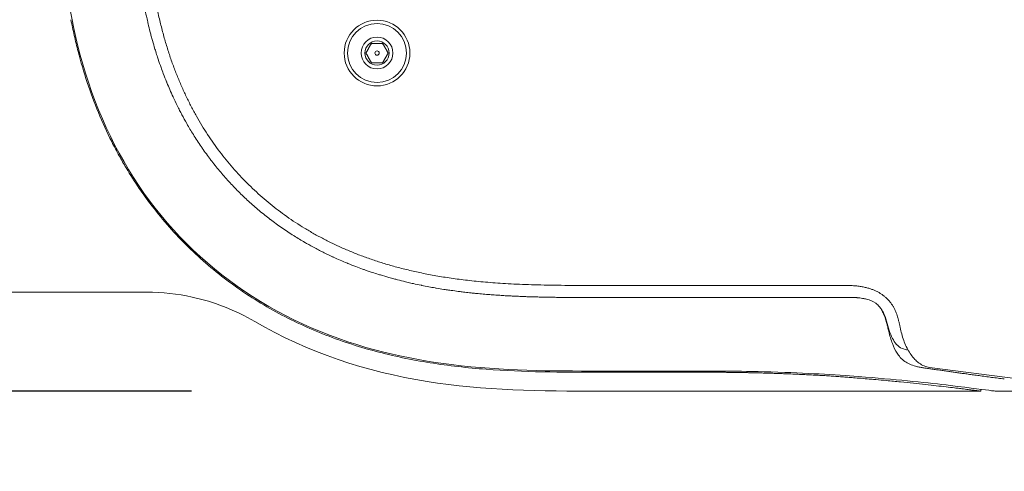
# Model space of a CAD drawing. Units: millimetres. Extents: x 0.4 to 4.22, y 0.27 to 5.63.
# Drawn here: x 1.28 to 1.49, y 1.83 to 1.92 of the extents above; entities that cross this region are included whole.
import ezdxf

# ---------------------------------------------------------------- set-up
doc = ezdxf.new("R2010")
doc.units = ezdxf.units.MM
doc.layers.add('SIBER-COTA', color=7, linetype='Continuous', lineweight=9, true_color=0x668f00)
doc.styles.get("Standard").update_dxf_attribs({"font": 'arial.ttf'})
doc.dimstyles.new('SIBER', dxfattribs={"dimtxt": 0.04, "dimasz": 0.03, "dimexe": 0.04, "dimexo": 0.04, "dimgap": 0.04, "dimtad": 0, "dimtih": 1, "dimtoh": 1, "dimdec": 0, "dimlfac": 1000, "dimrnd": 0.05, "dimzin": 0, "dimdsep": 46, "dimtxsty": 'Standard', "dimblk": 'ARCHTICK', "dimcen": 0.04, "dimadec": 0, "dimazin": 0, "dimtfac": 1, "dimtdec": 0, "dimtofl": 0, "dimtmove": 0, "dimatfit": 3, "dimldrblk": 'ARCHTICK', "dimfxl": 1, "dimtolj": 1, "dimtzin": 0, "dimarcsym": 0})

# ---------------------------------------------------------------- blocks, each defined once
blk = doc.blocks.new('_ArchTick')
at = {"color": 0, "linetype": 'ByBlock', "const_width": 0.15}
blk.add_lwpolyline([(-0.5, -0.5), (0.5, 0.5)], dxfattribs=at)
blk = doc.blocks.new('*D52')
at = {"layer": 'Defpoints', "color": 0, "transparency": 16777216}
for p in [(1.35732, 2.44278), (1.0138, 1.84283), (1.35732, 1.84283)]:
    blk.add_point(p, dxfattribs=at)
at = {"layer": 'SIBER-COTA', "color": 0, "lineweight": -2, "transparency": 16777216}
for p, q in [((1.31732, 2.44278), (0.9738, 2.44278)), ((1.0138, 2.44278), (1.0138, 2.20323)), ((1.0138, 1.84283), (1.0138, 2.08239)), ((1.31732, 1.84283), (0.9738, 1.84283))]:
    blk.add_line(p, q, dxfattribs=at)
at = {"layer": 'SIBER-COTA', "color": 0, "lineweight": -2, "transparency": 16777216, "xscale": 0.03, "yscale": 0.03, "zscale": 0.03}
for p, rotation in [((1.0138, 2.44278), 90), ((1.0138, 1.84283), 270)]:
    blk.add_blockref('_ArchTick', p, dxfattribs=dict(at, rotation=rotation))
at = {"layer": 'SIBER-COTA', "color": 0, "transparency": 16777216, "insert": (1.0138, 2.14281), "char_height": 0.04, "attachment_point": 5}
blk.add_mtext('\\A1;600', dxfattribs=at)

msp = doc.modelspace()

# ---------------------------------------------------------------- linework, layer by layer
at = {"color": 0, "linetype": 'Continuous', "lineweight": 0, "extrusion": (-2.44929e-16, -1, -2.22045e-16)}
for p, q in [((1.45198, 1.86472), (1.40177, 1.86472)), ((1.30812, 1.86333), (1.26377, 1.86333)), ((1.40177, 1.86222), (1.40114, 1.86222)), ((1.4673, 1.84926), (1.4673, 1.84925)), ((1.47018, 1.84775), (1.48845, 1.8454)), ((1.48077, 1.84323), (1.48077, 1.84283)), ((1.48077, 1.84283), (1.40177, 1.84283)), ((1.48451, 1.84283), (2.24703, 1.84283))]:
    msp.add_line(p, q, dxfattribs=at)
at = {"color": 0, "linetype": 'Continuous', "lineweight": 0}
for radius, start, end in [(0.0068, 0, 180), (0.00609, 0, 180), (0.0033, 0, 180), (0.0068, 180, 0), (0.00045, 0, 180), (0.00045, 180, 0)]:
    msp.add_arc((1.35577, 1.91283), radius, start, end, dxfattribs=at)
at = {"color": 0, "linetype": 'Continuous', "lineweight": 0, "extrusion": (5.43852e-32, 2.22045e-16, -1)}
for radius, start, end in [(0.0025, 0, 180), (0.00609, 180, 0), (0.0033, 180, 0), (0.0025, 180, 0)]:
    msp.add_arc((-1.35577, 1.91283), radius, start, end, dxfattribs=at)
at = {"color": 0, "linetype": 'Continuous', "lineweight": 0}
for points, knots in [([(1.40177, 1.847), (1.39198, 1.847), (1.38181, 1.84701), (1.36238, 1.84943), (1.35231, 1.85155), (1.33245, 1.86016), (1.32375, 1.86596), (1.3089, 1.88081), (1.3031, 1.88951), (1.2945, 1.90936), (1.29237, 1.91944), (1.28995, 1.93887), (1.28994, 1.94903), (1.28994, 1.95883)], [0, 0, 0, 0, 2.937964, 2.937964, 5.391247, 5.391247, 7.724926, 7.724926, 10.058605, 10.058605, 12.511889, 12.511889, 15.449852, 15.449852, 15.449852, 15.449852]), ([(1.32709, 1.88414), (1.32641, 1.88483), (1.32574, 1.88553), (1.32508, 1.88624), (1.32443, 1.88696), (1.32378, 1.88769), (1.32316, 1.88844), (1.32253, 1.88919), (1.32192, 1.88996), (1.32132, 1.89074), (1.32132, 1.89075), (1.32132, 1.89075), (1.32131, 1.89076), (1.32072, 1.89153), (1.32014, 1.89233), (1.31958, 1.89314), (1.31957, 1.89315), (1.31957, 1.89316), (1.31956, 1.89317), (1.31899, 1.89399), (1.31844, 1.89482), (1.31794, 1.89562), (1.31793, 1.89563), (1.31793, 1.89563), (1.31792, 1.89564), (1.31742, 1.89643), (1.31697, 1.89719), (1.31655, 1.89792), (1.31649, 1.89803), (1.31642, 1.89813), (1.31636, 1.89824), (1.31601, 1.89886), (1.31568, 1.89946), (1.31538, 1.90003), (1.31521, 1.90034), (1.31506, 1.90064), (1.3149, 1.90094), (1.31473, 1.90128), (1.31456, 1.90161), (1.3144, 1.90194), (1.3141, 1.90255), (1.31382, 1.90313), (1.31357, 1.90368), (1.31356, 1.9037), (1.31355, 1.90373), (1.31353, 1.90375), (1.3133, 1.90427), (1.31308, 1.90477), (1.31286, 1.90526), (1.31266, 1.90573), (1.31246, 1.90621), (1.31225, 1.90671), (1.31223, 1.90675), (1.31221, 1.9068), (1.31219, 1.90685), (1.31197, 1.9074), (1.31174, 1.90799), (1.31152, 1.90856), (1.31136, 1.909), (1.3112, 1.90942), (1.31105, 1.90985), (1.311, 1.90998), (1.31095, 1.91012), (1.3109, 1.91026), (1.3107, 1.91082), (1.31051, 1.91138), (1.31033, 1.91195), (1.3102, 1.91234), (1.31007, 1.91273), (1.30995, 1.91312), (1.3099, 1.9133), (1.30984, 1.91348), (1.30979, 1.91366), (1.30961, 1.91424), (1.30944, 1.91482), (1.30927, 1.91541), (1.30919, 1.91572), (1.30911, 1.91602), (1.30902, 1.91632), (1.30895, 1.91661), (1.30887, 1.91689), (1.3088, 1.91717), (1.30865, 1.91775), (1.30851, 1.9183), (1.30838, 1.91885), (1.30835, 1.919), (1.30831, 1.91914), (1.30828, 1.91929), (1.30819, 1.91968), (1.3081, 1.92007), (1.30801, 1.92046), (1.3079, 1.921), (1.30779, 1.92153), (1.30768, 1.92206), (1.30768, 1.92207), (1.30767, 1.92208), (1.30767, 1.9221), (1.30757, 1.92261), (1.30747, 1.92313), (1.30737, 1.92364), (1.3073, 1.92405), (1.30722, 1.92445), (1.30715, 1.92486), (1.30713, 1.92498), (1.30711, 1.92511), (1.30709, 1.92523), (1.307, 1.92576), (1.30691, 1.92629), (1.30683, 1.92682), (1.30679, 1.9271), (1.30675, 1.92737), (1.30671, 1.92764), (1.30667, 1.92789), (1.30664, 1.92815), (1.3066, 1.9284), (1.30653, 1.92892), (1.30646, 1.92944), (1.3064, 1.92991), (1.30638, 1.93009), (1.30635, 1.93028), (1.30633, 1.93045), (1.3063, 1.93072), (1.30627, 1.93099), (1.30624, 1.93125), (1.30619, 1.9317), (1.30614, 1.93215), (1.30609, 1.93262), (1.30607, 1.93282), (1.30605, 1.93302), (1.30603, 1.93322), (1.306, 1.93349), (1.30597, 1.93377), (1.30595, 1.93405), (1.3059, 1.93452), (1.30586, 1.93499), (1.30582, 1.93545), (1.30581, 1.93558), (1.3058, 1.9357), (1.30579, 1.93583), (1.30576, 1.93615), (1.30574, 1.93647), (1.30572, 1.93678), (1.30568, 1.9372), (1.30566, 1.93761), (1.30563, 1.93801), (1.30562, 1.93808), (1.30562, 1.93816), (1.30561, 1.93823), (1.30559, 1.93854), (1.30558, 1.93884), (1.30556, 1.93913), (1.30554, 1.93948), (1.30552, 1.93982), (1.3055, 1.94015), (1.3055, 1.94023), (1.30549, 1.94032), (1.30549, 1.9404), (1.30547, 1.94064), (1.30546, 1.94088), (1.30545, 1.94111), (1.30544, 1.94142), (1.30542, 1.94174), (1.30541, 1.94205), (1.3054, 1.94218), (1.3054, 1.9423), (1.30539, 1.94242), (1.30538, 1.94261), (1.30538, 1.9428), (1.30537, 1.94299), (1.30536, 1.94331), (1.30534, 1.94362), (1.30533, 1.94394), (1.30533, 1.94409), (1.30532, 1.94424), (1.30532, 1.94439), (1.30531, 1.94455), (1.30531, 1.94472), (1.3053, 1.94488), (1.30529, 1.94519), (1.30528, 1.9455), (1.30528, 1.94581), (1.30527, 1.94599), (1.30527, 1.94618), (1.30526, 1.94637), (1.30526, 1.9465), (1.30526, 1.94664), (1.30525, 1.94678), (1.30524, 1.94711), (1.30524, 1.94746), (1.30523, 1.94783), (1.30523, 1.948), (1.30522, 1.94817), (1.30522, 1.94834), (1.30522, 1.94855), (1.30521, 1.94876), (1.30521, 1.94898), (1.3052, 1.94937), (1.3052, 1.94978), (1.30519, 1.95021), (1.30519, 1.95024), (1.30519, 1.95028), (1.30519, 1.95032), (1.30519, 1.95071), (1.30518, 1.9511), (1.30518, 1.95152), (1.30518, 1.95177), (1.30518, 1.95203), (1.30518, 1.95229), (1.30517, 1.9525), (1.30517, 1.95272), (1.30517, 1.95294), (1.30517, 1.95336), (1.30517, 1.9538), (1.30517, 1.95426), (1.30517, 1.95434), (1.30516, 1.95442), (1.30516, 1.95451), (1.30516, 1.95505), (1.30516, 1.95562), (1.30516, 1.95622), (1.30516, 1.95623), (1.30516, 1.95624), (1.30516, 1.95625), (1.30516, 1.95686), (1.30516, 1.95751), (1.30516, 1.95819)], [0, 0, 0, 0, 0.0208286, 0.0208286, 0.0208286, 0.0416191, 0.0416191, 0.0416191, 0.0623831, 0.0623831, 0.0623831, 0.0625, 0.0625, 0.0625, 0.0831118, 0.0831118, 0.0831118, 0.0833333, 0.0833333, 0.0833333, 0.1041667, 0.1041667, 0.1041667, 0.1043261, 0.1043261, 0.1043261, 0.125, 0.125, 0.125, 0.1280346, 0.1280346, 0.1280346, 0.1458333, 0.1458333, 0.1458333, 0.1554878, 0.1554878, 0.1554878, 0.1666667, 0.1666667, 0.1666667, 0.1875, 0.1875, 0.1875, 0.188455, 0.188455, 0.188455, 0.2083333, 0.2083333, 0.2083333, 0.227401, 0.227401, 0.227401, 0.2291667, 0.2291667, 0.2291667, 0.25, 0.25, 0.25, 0.265697, 0.265697, 0.265697, 0.2708333, 0.2708333, 0.2708333, 0.2916667, 0.2916667, 0.2916667, 0.3060087, 0.3060087, 0.3060087, 0.3125, 0.3125, 0.3125, 0.3333333, 0.3333333, 0.3333333, 0.3440312, 0.3440312, 0.3440312, 0.3541667, 0.3541667, 0.3541667, 0.375, 0.375, 0.375, 0.3806397, 0.3806397, 0.3806397, 0.3958333, 0.3958333, 0.3958333, 0.4166667, 0.4166667, 0.4166667, 0.4172212, 0.4172212, 0.4172212, 0.4375, 0.4375, 0.4375, 0.4534827, 0.4534827, 0.4534827, 0.4583333, 0.4583333, 0.4583333, 0.4791667, 0.4791667, 0.4791667, 0.4898856, 0.4898856, 0.4898856, 0.5, 0.5, 0.5, 0.5208333, 0.5208333, 0.5208333, 0.5291006, 0.5291006, 0.5291006, 0.5416667, 0.5416667, 0.5416667, 0.5625, 0.5625, 0.5625, 0.5712721, 0.5712721, 0.5712721, 0.5833333, 0.5833333, 0.5833333, 0.6041667, 0.6041667, 0.6041667, 0.609966, 0.609966, 0.609966, 0.625, 0.625, 0.625, 0.6458333, 0.6458333, 0.6458333, 0.6498592, 0.6498592, 0.6498592, 0.6666667, 0.6666667, 0.6666667, 0.6875, 0.6875, 0.6875, 0.6929814, 0.6929814, 0.6929814, 0.7083333, 0.7083333, 0.7083333, 0.7291667, 0.7291667, 0.7291667, 0.7373603, 0.7373603, 0.7373603, 0.75, 0.75, 0.75, 0.7708333, 0.7708333, 0.7708333, 0.7808036, 0.7808036, 0.7808036, 0.7916667, 0.7916667, 0.7916667, 0.8125, 0.8125, 0.8125, 0.8245762, 0.8245762, 0.8245762, 0.8333333, 0.8333333, 0.8333333, 0.8541667, 0.8541667, 0.8541667, 0.863711, 0.863711, 0.863711, 0.875, 0.875, 0.875, 0.8958333, 0.8958333, 0.8958333, 0.8976559, 0.8976559, 0.8976559, 0.9166667, 0.9166667, 0.9166667, 0.9281483, 0.9281483, 0.9281483, 0.9375, 0.9375, 0.9375, 0.9551027, 0.9551027, 0.9551027, 0.9583333, 0.9583333, 0.9583333, 0.9788808, 0.9788808, 0.9788808, 0.9791667, 0.9791667, 0.9791667, 1, 1, 1, 1]), ([(1.31615, 1.87321), (1.31482, 1.87454), (1.31354, 1.87592), (1.31106, 1.87877), (1.30988, 1.88023), (1.30798, 1.88275), (1.30725, 1.88377), (1.30559, 1.8862), (1.30469, 1.88761), (1.30333, 1.88988), (1.30285, 1.89072), (1.30185, 1.89252), (1.30133, 1.8935), (1.29884, 1.89844), (1.29716, 1.90253), (1.29506, 1.90887), (1.29443, 1.91101), (1.29358, 1.91425), (1.29332, 1.91534), (1.29282, 1.91753), (1.29259, 1.91863), (1.29238, 1.91973)], [0, 0, 0, 0, 0.5653, 0.5653, 1.131057, 1.131057, 1.508689, 1.508689, 2.013055, 2.013055, 2.301766, 2.301766, 2.63209, 2.63209, 3.961772, 3.961772, 4.629068, 4.629068, 4.963379, 4.963379, 5.298496, 5.298496, 5.298496, 5.298496]), ([(1.40114, 1.86222), (1.40044, 1.86222), (1.39979, 1.86222), (1.39917, 1.86222), (1.39915, 1.86222), (1.39913, 1.86222), (1.39912, 1.86222), (1.39848, 1.86222), (1.39789, 1.86222), (1.39733, 1.86222), (1.39729, 1.86222), (1.39724, 1.86222), (1.3972, 1.86222), (1.39669, 1.86222), (1.3962, 1.86223), (1.39574, 1.86223), (1.39557, 1.86223), (1.3954, 1.86223), (1.39523, 1.86223), (1.39491, 1.86223), (1.3946, 1.86224), (1.39429, 1.86224), (1.39394, 1.86224), (1.3936, 1.86225), (1.39326, 1.86225), (1.39316, 1.86225), (1.39306, 1.86225), (1.39295, 1.86225), (1.39252, 1.86226), (1.3921, 1.86226), (1.39169, 1.86227), (1.39156, 1.86227), (1.39142, 1.86227), (1.39129, 1.86228), (1.39102, 1.86228), (1.39077, 1.86229), (1.39052, 1.86229), (1.39014, 1.8623), (1.38979, 1.86231), (1.38945, 1.86231), (1.3894, 1.86232), (1.38936, 1.86232), (1.38931, 1.86232), (1.38902, 1.86233), (1.38874, 1.86233), (1.38847, 1.86234), (1.38815, 1.86235), (1.38783, 1.86236), (1.38752, 1.86237), (1.38746, 1.86237), (1.3874, 1.86237), (1.38733, 1.86237), (1.38708, 1.86238), (1.38683, 1.86239), (1.38658, 1.8624), (1.38627, 1.86241), (1.38596, 1.86242), (1.38565, 1.86244), (1.38555, 1.86244), (1.38546, 1.86244), (1.38537, 1.86245), (1.38515, 1.86246), (1.38493, 1.86247), (1.38471, 1.86248), (1.3844, 1.86249), (1.38409, 1.86251), (1.38378, 1.86252), (1.38363, 1.86253), (1.38349, 1.86254), (1.38335, 1.86254), (1.38317, 1.86255), (1.383, 1.86256), (1.38282, 1.86257), (1.38249, 1.86259), (1.38215, 1.86261), (1.38179, 1.86263), (1.38159, 1.86264), (1.38139, 1.86266), (1.38117, 1.86267), (1.38101, 1.86268), (1.38084, 1.86269), (1.38066, 1.86271), (1.38027, 1.86273), (1.37986, 1.86276), (1.37943, 1.86279), (1.37921, 1.86281), (1.37899, 1.86283), (1.37877, 1.86285), (1.37855, 1.86286), (1.37832, 1.86288), (1.37809, 1.8629), (1.37763, 1.86294), (1.37716, 1.86299), (1.37669, 1.86303), (1.37651, 1.86305), (1.37634, 1.86306), (1.37616, 1.86308), (1.37586, 1.86311), (1.37556, 1.86314), (1.37527, 1.86317), (1.37481, 1.86322), (1.37438, 1.86327), (1.37394, 1.86332), (1.37376, 1.86335), (1.37358, 1.86337), (1.3734, 1.86339), (1.37313, 1.86342), (1.37286, 1.86345), (1.37259, 1.86349), (1.37212, 1.86355), (1.37162, 1.86362), (1.37112, 1.86369), (1.37094, 1.86371), (1.37076, 1.86374), (1.37058, 1.86377), (1.37026, 1.86381), (1.36993, 1.86386), (1.3696, 1.86391), (1.36908, 1.86399), (1.36857, 1.86408), (1.36805, 1.86417), (1.36797, 1.86418), (1.36789, 1.86419), (1.3678, 1.86421), (1.36737, 1.86428), (1.36693, 1.86436), (1.36648, 1.86445), (1.36601, 1.86454), (1.36552, 1.86463), (1.36504, 1.86473), (1.36499, 1.86474), (1.36495, 1.86475), (1.3649, 1.86476), (1.36437, 1.86486), (1.36383, 1.86498), (1.3633, 1.86509), (1.36294, 1.86517), (1.36259, 1.86525), (1.36223, 1.86534), (1.36205, 1.86538), (1.36186, 1.86542), (1.36168, 1.86547), (1.36113, 1.8656), (1.36057, 1.86574), (1.36, 1.86589), (1.35976, 1.86595), (1.35951, 1.86601), (1.35927, 1.86608), (1.35892, 1.86617), (1.35858, 1.86627), (1.35824, 1.86636), (1.35765, 1.86653), (1.35707, 1.8667), (1.35649, 1.86688), (1.35635, 1.86692), (1.35621, 1.86696), (1.35607, 1.86701), (1.35564, 1.86714), (1.35521, 1.86728), (1.35479, 1.86742), (1.35422, 1.8676), (1.35366, 1.86779), (1.3531, 1.86799), (1.353, 1.86803), (1.35289, 1.86807), (1.35279, 1.8681), (1.35233, 1.86827), (1.35188, 1.86844), (1.35141, 1.86861), (1.35084, 1.86883), (1.35025, 1.86906), (1.34971, 1.86929), (1.34969, 1.86929), (1.34967, 1.8693), (1.34965, 1.86931), (1.34912, 1.86952), (1.34863, 1.86973), (1.34813, 1.86995), (1.34766, 1.87015), (1.34719, 1.87036), (1.34669, 1.87059), (1.34665, 1.87061), (1.3466, 1.87064), (1.34655, 1.87066), (1.346, 1.87091), (1.34542, 1.87119), (1.34482, 1.87149), (1.34451, 1.87164), (1.3442, 1.8718), (1.34388, 1.87196), (1.34356, 1.87212), (1.34324, 1.87229), (1.34291, 1.87247), (1.34235, 1.87276), (1.34178, 1.87308), (1.34118, 1.87342), (1.34106, 1.87349), (1.34093, 1.87356), (1.3408, 1.87364), (1.34009, 1.87405), (1.33935, 1.87449), (1.33858, 1.87498), (1.33856, 1.875), (1.33854, 1.87501), (1.33851, 1.87503), (1.33772, 1.87553), (1.33689, 1.87607), (1.33608, 1.87663), (1.33608, 1.87664), (1.33607, 1.87664), (1.33607, 1.87665), (1.33526, 1.87721), (1.33446, 1.87779), (1.33369, 1.87838), (1.33368, 1.87838), (1.33367, 1.87839), (1.33367, 1.87839), (1.33289, 1.87898), (1.33213, 1.87959), (1.33139, 1.88021), (1.33138, 1.88022), (1.33138, 1.88022), (1.33137, 1.88023), (1.33063, 1.88085), (1.3299, 1.88149), (1.32919, 1.88214), (1.32918, 1.88214), (1.32918, 1.88214), (1.32918, 1.88214), (1.32846, 1.8828), (1.32777, 1.88347), (1.32709, 1.88414)], [0, 0, 0, 0, 0.020301, 0.020301, 0.020301, 0.020833, 0.020833, 0.020833, 0.041667, 0.041667, 0.041667, 0.043315, 0.043315, 0.043315, 0.0625, 0.0625, 0.0625, 0.069556, 0.069556, 0.069556, 0.083333, 0.083333, 0.083333, 0.099263, 0.099263, 0.099263, 0.104167, 0.104167, 0.104167, 0.125, 0.125, 0.125, 0.132029, 0.132029, 0.132029, 0.145833, 0.145833, 0.145833, 0.166667, 0.166667, 0.166667, 0.169581, 0.169581, 0.169581, 0.1875, 0.1875, 0.1875, 0.208333, 0.208333, 0.208333, 0.212516, 0.212516, 0.212516, 0.229167, 0.229167, 0.229167, 0.25, 0.25, 0.25, 0.256309, 0.256309, 0.256309, 0.270833, 0.270833, 0.270833, 0.291667, 0.291667, 0.291667, 0.301062, 0.301062, 0.301062, 0.3125, 0.3125, 0.3125, 0.333333, 0.333333, 0.333333, 0.344972, 0.344972, 0.344972, 0.354167, 0.354167, 0.354167, 0.375, 0.375, 0.375, 0.385435, 0.385435, 0.385435, 0.395833, 0.395833, 0.395833, 0.416667, 0.416667, 0.416667, 0.424344, 0.424344, 0.424344, 0.4375, 0.4375, 0.4375, 0.458333, 0.458333, 0.458333, 0.466834, 0.466834, 0.466834, 0.479167, 0.479167, 0.479167, 0.5, 0.5, 0.5, 0.507362, 0.507362, 0.507362, 0.520833, 0.520833, 0.520833, 0.541667, 0.541667, 0.541667, 0.544949, 0.544949, 0.544949, 0.5625, 0.5625, 0.5625, 0.581461, 0.581461, 0.581461, 0.583333, 0.583333, 0.583333, 0.604167, 0.604167, 0.604167, 0.617888, 0.617888, 0.617888, 0.625, 0.625, 0.625, 0.645833, 0.645833, 0.645833, 0.654535, 0.654535, 0.654535, 0.666667, 0.666667, 0.666667, 0.6875, 0.6875, 0.6875, 0.692631, 0.692631, 0.692631, 0.708333, 0.708333, 0.708333, 0.729167, 0.729167, 0.729167, 0.733075, 0.733075, 0.733075, 0.75, 0.75, 0.75, 0.770833, 0.770833, 0.770833, 0.771527, 0.771527, 0.771527, 0.791667, 0.791667, 0.791667, 0.810661, 0.810661, 0.810661, 0.8125, 0.8125, 0.8125, 0.833333, 0.833333, 0.833333, 0.843795, 0.843795, 0.843795, 0.854167, 0.854167, 0.854167, 0.871381, 0.871381, 0.871381, 0.875, 0.875, 0.875, 0.895206, 0.895206, 0.895206, 0.895833, 0.895833, 0.895833, 0.916515, 0.916515, 0.916515, 0.916667, 0.916667, 0.916667, 0.937337, 0.937337, 0.937337, 0.9375, 0.9375, 0.9375, 0.958194, 0.958194, 0.958194, 0.958333, 0.958333, 0.958333, 0.979078, 0.979078, 0.979078, 0.979167, 0.979167, 0.979167, 1, 1, 1, 1]), ([(1.40177, 1.84675), (1.39788, 1.84675), (1.39398, 1.84675), (1.39007, 1.84683), (1.38617, 1.84692), (1.38226, 1.84707), (1.37837, 1.84737), (1.37447, 1.84766), (1.3706, 1.8481), (1.36676, 1.84871), (1.36293, 1.84932), (1.35914, 1.85011), (1.35541, 1.8511), (1.35169, 1.8521), (1.34804, 1.8533), (1.3445, 1.85471), (1.34095, 1.85613), (1.3375, 1.85776), (1.33419, 1.85961), (1.33088, 1.86146), (1.3277, 1.86353), (1.32469, 1.8658), (1.32167, 1.86807), (1.31882, 1.87055), (1.31615, 1.87321)], [0, 0, 0, 0, 0.125, 0.125, 0.125, 0.25, 0.25, 0.25, 0.375, 0.375, 0.375, 0.5, 0.5, 0.5, 0.625, 0.625, 0.625, 0.75, 0.75, 0.75, 0.875, 0.875, 0.875, 1, 1, 1, 1]), ([(1.33047, 1.85723), (1.32647, 1.85959), (1.32204, 1.86132), (1.31443, 1.86298), (1.31127, 1.86333), (1.30812, 1.86333)], [0, 0, 0, 0, 0.5484625, 0.5484625, 0.9198519, 0.9198519, 0.9198519, 0.9198519]), ([(1.40177, 1.86222), (1.40996, 1.86222), (1.41815, 1.86222), (1.43452, 1.86222), (1.44271, 1.86222), (1.4509, 1.86222)], [-4.913372, -4.913372, -4.913372, -4.913372, -2.456687, -2.456687, -0.000001, -0.000001, -0.000001, -0.000001]), ([(1.46022, 1.85972), (1.46011, 1.8599), (1.45996, 1.86013), (1.4596, 1.86055), (1.45937, 1.86079), (1.45848, 1.86144), (1.45782, 1.86169), (1.45688, 1.86194), (1.45661, 1.862), (1.45613, 1.86208), (1.45592, 1.86211), (1.45566, 1.86214), (1.45559, 1.86215), (1.45547, 1.86216), (1.45542, 1.86216), (1.45532, 1.86217), (1.45528, 1.86218), (1.45519, 1.86218), (1.45516, 1.86219), (1.45509, 1.86219), (1.45506, 1.86219), (1.455, 1.8622), (1.45498, 1.8622), (1.45493, 1.8622), (1.45491, 1.8622), (1.45482, 1.86221), (1.45475, 1.86221), (1.45431, 1.86224), (1.45394, 1.86225), (1.45354, 1.86225), (1.45351, 1.86225), (1.45347, 1.86225), (1.45346, 1.86225), (1.45345, 1.86225), (1.45344, 1.86225), (1.45343, 1.86225), (1.45342, 1.86225), (1.45341, 1.86225), (1.4534, 1.86225), (1.45339, 1.86225), (1.45338, 1.86225), (1.45336, 1.86225), (1.45335, 1.86225), (1.45332, 1.86225), (1.4533, 1.86225), (1.45323, 1.86225), (1.45318, 1.86225), (1.45298, 1.86225), (1.45283, 1.86224), (1.45215, 1.86223), (1.45174, 1.86222), (1.45104, 1.86222), (1.45097, 1.86222), (1.4509, 1.86222)], [-1.369189, -1.369189, -1.369189, -1.369189, -1.184214, -1.184214, -1.032445, -1.032445, -0.768874, -0.768874, -0.663599, -0.663599, -0.588138, -0.588138, -0.564226, -0.564226, -0.544033, -0.544033, -0.527109, -0.527109, -0.513097, -0.513097, -0.501658, -0.501658, -0.492438, -0.492438, -0.48509, -0.48509, -0.458399, -0.458399, -0.320126, -0.320126, -0.309549, -0.309549, -0.30608, -0.30608, -0.303756, -0.303756, -0.301461, -0.301461, -0.299235, -0.299235, -0.29646, -0.29646, -0.292257, -0.292257, -0.284549, -0.284549, -0.266801, -0.266801, -0.209958, -0.209958, -0.020743, -0.020743, 0, 0, 0, 0]), ([(1.46172, 1.85524), (1.46169, 1.85538), (1.46166, 1.85551), (1.46163, 1.85564), (1.46162, 1.85565), (1.46162, 1.85567), (1.46161, 1.85569), (1.46158, 1.85584), (1.46155, 1.85597), (1.46152, 1.8561), (1.46152, 1.85611), (1.46151, 1.85612), (1.46151, 1.85613), (1.46148, 1.85625), (1.46146, 1.85636), (1.46143, 1.85647), (1.46142, 1.85651), (1.46141, 1.85654), (1.4614, 1.85658), (1.46138, 1.85666), (1.46136, 1.85675), (1.46134, 1.85683), (1.46133, 1.85688), (1.46132, 1.85693), (1.4613, 1.85698), (1.46129, 1.85704), (1.46127, 1.85711), (1.46125, 1.85718), (1.46123, 1.85723), (1.46122, 1.85728), (1.46121, 1.85733), (1.46119, 1.8574), (1.46117, 1.85746), (1.46115, 1.85753), (1.46114, 1.85757), (1.46112, 1.85762), (1.46111, 1.85766), (1.46109, 1.85773), (1.46106, 1.85781), (1.46104, 1.85788), (1.46103, 1.8579), (1.46102, 1.85793), (1.46102, 1.85795), (1.46099, 1.85804), (1.46096, 1.85812), (1.46093, 1.8582), (1.4609, 1.85829), (1.46087, 1.85836), (1.46084, 1.85844), (1.46083, 1.85845), (1.46083, 1.85846), (1.46082, 1.85848), (1.4608, 1.85854), (1.46078, 1.85859), (1.46076, 1.85864), (1.46075, 1.85867), (1.46074, 1.85869), (1.46073, 1.85871), (1.46071, 1.85875), (1.46069, 1.85879), (1.46067, 1.85883), (1.46066, 1.85886), (1.46065, 1.85889), (1.46063, 1.85892), (1.46062, 1.85895), (1.4606, 1.85898), (1.46059, 1.85901), (1.46057, 1.85905), (1.46056, 1.85909), (1.46054, 1.85912), (1.46053, 1.85914), (1.46052, 1.85917), (1.4605, 1.85919), (1.46048, 1.85923), (1.46046, 1.85928), (1.46044, 1.85932), (1.46043, 1.85934), (1.46042, 1.85935), (1.46041, 1.85937), (1.46038, 1.85942), (1.46036, 1.85947), (1.46033, 1.85952), (1.46032, 1.85953), (1.46032, 1.85954), (1.46032, 1.85954), (1.46028, 1.8596), (1.46025, 1.85966), (1.46022, 1.85972)], [0, 0, 0, 0, 0.058065, 0.058065, 0.058065, 0.066667, 0.066667, 0.066667, 0.133333, 0.133333, 0.133333, 0.138994, 0.138994, 0.138994, 0.2, 0.2, 0.2, 0.219114, 0.219114, 0.219114, 0.266667, 0.266667, 0.266667, 0.294628, 0.294628, 0.294628, 0.333333, 0.333333, 0.333333, 0.36311, 0.36311, 0.36311, 0.4, 0.4, 0.4, 0.424483, 0.424483, 0.424483, 0.466667, 0.466667, 0.466667, 0.480609, 0.480609, 0.480609, 0.533333, 0.533333, 0.533333, 0.589014, 0.589014, 0.589014, 0.6, 0.6, 0.6, 0.645535, 0.645535, 0.645535, 0.666667, 0.666667, 0.666667, 0.704234, 0.704234, 0.704234, 0.733333, 0.733333, 0.733333, 0.763846, 0.763846, 0.763846, 0.8, 0.8, 0.8, 0.823211, 0.823211, 0.823211, 0.866667, 0.866667, 0.866667, 0.882089, 0.882089, 0.882089, 0.933333, 0.933333, 0.933333, 0.940864, 0.940864, 0.940864, 1, 1, 1, 1]), ([(1.46042, 1.8594), (1.46038, 1.85945), (1.46035, 1.85951), (1.46029, 1.85961), (1.46025, 1.85966), (1.46022, 1.85972)], [0.000001, 0.000001, 0.000001, 0.000001, 0.01844799, 0.01844799, 0.0374549, 0.0374549, 0.0374549, 0.0374549]), ([(1.46432, 1.85503), (1.46427, 1.85524), (1.46422, 1.85544), (1.46418, 1.85565), (1.46413, 1.85586), (1.46408, 1.85608), (1.46404, 1.8563), (1.46399, 1.85651), (1.46395, 1.85673), (1.4639, 1.85694), (1.46385, 1.85716), (1.4638, 1.85737), (1.46374, 1.85758), (1.46369, 1.85779), (1.46363, 1.85799), (1.46357, 1.85819), (1.46352, 1.85839), (1.46345, 1.85858), (1.46339, 1.85876), (1.46332, 1.85894), (1.46326, 1.85911), (1.46319, 1.85927), (1.46312, 1.85943), (1.46306, 1.85958), (1.46299, 1.85972)], [0, 0, 0, 0, 0.125, 0.125, 0.125, 0.25, 0.25, 0.25, 0.375, 0.375, 0.375, 0.5, 0.5, 0.5, 0.625, 0.625, 0.625, 0.75, 0.75, 0.75, 0.875, 0.875, 0.875, 1, 1, 1, 1]), ([(1.46042, 1.8594), (1.46068, 1.85897), (1.46092, 1.85844), (1.46135, 1.85719), (1.46151, 1.85654), (1.46169, 1.8559)], [-0.4400053, -0.4400053, -0.4400053, -0.4400053, -0.2201695, -0.2201695, 0, 0, 0, 0]), ([(1.40177, 1.84283), (1.38987, 1.84283), (1.37787, 1.84297), (1.3537, 1.84683), (1.34131, 1.85084), (1.33047, 1.85723)], [0, 0, 0, 0, 1.405731, 1.405731, 2.89152, 2.89152, 2.89152, 2.89152]), ([(1.46169, 1.8559), (1.46187, 1.85525), (1.46207, 1.85466), (1.46255, 1.85363), (1.4628, 1.85319), (1.46342, 1.85239), (1.46378, 1.85206), (1.46457, 1.85161), (1.46499, 1.85147), (1.46544, 1.85142)], [-0.9278683, -0.9278683, -0.9278683, -0.9278683, -0.7023594, -0.7023594, -0.4877328, -0.4877328, -0.2396288, -0.2396288, -0.000001, -0.000001, -0.000001, -0.000001]), ([(1.4673, 1.848), (1.46642, 1.84824), (1.46569, 1.84856), (1.46431, 1.84952), (1.46382, 1.85013), (1.4631, 1.85125), (1.46278, 1.85191), (1.46219, 1.85346), (1.46193, 1.85433), (1.46172, 1.85524)], [-1.105008, -1.105008, -1.105008, -1.105008, -0.878352, -0.878352, -0.592158, -0.592158, -0.297383, -0.297383, -0.000011, -0.000011, -0.000011, -0.000011]), ([(1.47018, 1.84775), (1.47, 1.84777), (1.46981, 1.84781), (1.46944, 1.84791), (1.46926, 1.84797), (1.46871, 1.8482), (1.46836, 1.8484), (1.46778, 1.84882), (1.46756, 1.84901), (1.46707, 1.84948), (1.4668, 1.84978), (1.46605, 1.85075), (1.4656, 1.85151), (1.46503, 1.85279), (1.46487, 1.85322), (1.46457, 1.85411), (1.46443, 1.85456), (1.46432, 1.85503)], [0, 0, 0, 0, 0.112136, 0.112136, 0.224472, 0.224472, 0.445509, 0.445509, 0.588898, 0.588898, 0.774034, 0.774034, 1.122588, 1.122588, 1.286179, 1.286179, 1.443663, 1.443663, 1.443663, 1.443663]), ([(1.46882, 1.84768), (1.46855, 1.84772), (1.46829, 1.84777), (1.46778, 1.84787), (1.46754, 1.84793), (1.4673, 1.848)], [0, 0, 0, 0, 0.1600912, 0.1600912, 0.305038, 0.305038, 0.305038, 0.305038]), ([(1.48566, 1.84535), (1.48523, 1.8454), (1.4848, 1.84546), (1.48436, 1.84552), (1.48393, 1.84557), (1.48348, 1.84563), (1.48303, 1.84569), (1.48259, 1.84575), (1.48215, 1.84581), (1.48171, 1.84587), (1.48128, 1.84592), (1.48086, 1.84598), (1.48045, 1.84604), (1.48004, 1.84609), (1.47965, 1.84615), (1.47928, 1.8462), (1.4789, 1.84625), (1.47854, 1.8463), (1.47819, 1.84635), (1.47784, 1.8464), (1.47751, 1.84644), (1.47719, 1.84649), (1.47686, 1.84653), (1.47655, 1.84658), (1.47623, 1.84662), (1.47592, 1.84667), (1.47561, 1.84671), (1.4753, 1.84675), (1.47499, 1.8468), (1.47469, 1.84684), (1.47438, 1.84688), (1.47407, 1.84693), (1.47376, 1.84697), (1.47346, 1.84702), (1.47315, 1.84706), (1.47284, 1.8471), (1.47253, 1.84715), (1.47222, 1.84719), (1.47191, 1.84724), (1.4716, 1.84728), (1.47129, 1.84733), (1.47098, 1.84737), (1.47068, 1.84741), (1.47037, 1.84746), (1.47006, 1.8475), (1.46975, 1.84755), (1.46957, 1.84757), (1.46939, 1.8476), (1.46922, 1.84762), (1.46909, 1.84764), (1.46895, 1.84766), (1.46882, 1.84768)], [0, 0, 0, 0, 0.0625, 0.0625, 0.0625, 0.125, 0.125, 0.125, 0.1875, 0.1875, 0.1875, 0.25, 0.25, 0.25, 0.3125, 0.3125, 0.3125, 0.375, 0.375, 0.375, 0.4375, 0.4375, 0.4375, 0.5, 0.5, 0.5, 0.5625, 0.5625, 0.5625, 0.625, 0.625, 0.625, 0.6875, 0.6875, 0.6875, 0.75, 0.75, 0.75, 0.8125, 0.8125, 0.8125, 0.875, 0.875, 0.875, 0.9375, 0.9375, 0.9375, 0.973125, 0.973125, 0.973125, 1, 1, 1, 1]), ([(1.40177, 1.847), (1.40491, 1.847), (1.40805, 1.847), (1.41434, 1.847), (1.41748, 1.847), (1.42063, 1.847)], [0.000004, 0.000004, 0.000004, 0.000004, 0.942847, 0.942847, 1.88569, 1.88569, 1.88569, 1.88569]), ([(1.42072, 1.84675), (1.41756, 1.84675), (1.4144, 1.84675), (1.40809, 1.84675), (1.40493, 1.84675), (1.40177, 1.84675)], [0.000002, 0.000002, 0.000002, 0.000002, 0.947411, 0.947411, 1.89482, 1.89482, 1.89482, 1.89482]), ([(1.42063, 1.847), (1.42349, 1.847), (1.42663, 1.847), (1.43275, 1.84692), (1.4362, 1.84685), (1.44353, 1.84659), (1.44665, 1.84644), (1.45258, 1.84609), (1.45495, 1.84591), (1.45694, 1.84575)], [-4.170033, -4.170033, -4.170033, -4.170033, -2.695617, -2.695617, -1.687364, -1.687364, -0.865991, -0.865991, 0, 0, 0, 0]), ([(1.45475, 1.84559), (1.45456, 1.84561), (1.45436, 1.84562), (1.45416, 1.84564), (1.45396, 1.84565), (1.45376, 1.84567), (1.45356, 1.84568), (1.45336, 1.8457), (1.45316, 1.84572), (1.45296, 1.84573), (1.45275, 1.84575), (1.45255, 1.84576), (1.45234, 1.84578), (1.45213, 1.84579), (1.45193, 1.84581), (1.45171, 1.84582), (1.4515, 1.84584), (1.45129, 1.84585), (1.45108, 1.84587), (1.45087, 1.84588), (1.45066, 1.8459), (1.45044, 1.84591), (1.45023, 1.84593), (1.45001, 1.84594), (1.44979, 1.84595), (1.44958, 1.84597), (1.44936, 1.84598), (1.44914, 1.846), (1.44892, 1.84601), (1.4487, 1.84602), (1.44848, 1.84604), (1.44826, 1.84605), (1.44803, 1.84606), (1.44781, 1.84608), (1.44758, 1.84609), (1.44735, 1.8461), (1.44712, 1.84612), (1.44689, 1.84613), (1.44666, 1.84614), (1.44643, 1.84616), (1.4462, 1.84617), (1.44596, 1.84618), (1.44573, 1.84619), (1.4455, 1.84621), (1.44527, 1.84622), (1.44503, 1.84623), (1.4448, 1.84624), (1.44457, 1.84625), (1.44434, 1.84626), (1.4441, 1.84628), (1.44387, 1.84629), (1.44363, 1.8463), (1.4434, 1.84631), (1.44316, 1.84632), (1.44292, 1.84633), (1.44268, 1.84634), (1.44244, 1.84635), (1.4422, 1.84636), (1.44196, 1.84637), (1.44172, 1.84638), (1.44148, 1.84639), (1.44123, 1.8464), (1.44098, 1.84641), (1.44072, 1.84642), (1.44046, 1.84643), (1.44019, 1.84644), (1.43991, 1.84645), (1.43962, 1.84647), (1.43932, 1.84648), (1.439, 1.84649), (1.43868, 1.8465), (1.43835, 1.84651), (1.438, 1.84652), (1.43766, 1.84653), (1.43731, 1.84654), (1.43697, 1.84655), (1.43662, 1.84656), (1.43629, 1.84657), (1.43597, 1.84658), (1.43565, 1.84659), (1.43535, 1.8466), (1.43506, 1.84661), (1.43478, 1.84661), (1.4345, 1.84662), (1.43423, 1.84663), (1.43397, 1.84663), (1.4337, 1.84664), (1.43344, 1.84665), (1.43319, 1.84665), (1.43293, 1.84666), (1.43267, 1.84666), (1.43241, 1.84667), (1.43215, 1.84667), (1.43189, 1.84668), (1.43163, 1.84668), (1.43136, 1.84669), (1.4311, 1.84669), (1.43084, 1.84669), (1.43058, 1.8467), (1.43031, 1.8467), (1.43005, 1.84671), (1.42979, 1.84671), (1.42952, 1.84671), (1.42926, 1.84672), (1.42899, 1.84672), (1.42873, 1.84672), (1.42846, 1.84672), (1.42819, 1.84673), (1.42793, 1.84673), (1.42766, 1.84673), (1.42739, 1.84673), (1.42713, 1.84674), (1.42686, 1.84674), (1.4266, 1.84674), (1.42633, 1.84674), (1.42606, 1.84674), (1.4258, 1.84674), (1.42553, 1.84675), (1.42526, 1.84675), (1.42499, 1.84675), (1.42472, 1.84675), (1.42445, 1.84675), (1.42417, 1.84675), (1.4239, 1.84675), (1.42363, 1.84675), (1.42336, 1.84675), (1.42308, 1.84675), (1.42281, 1.84675), (1.42254, 1.84675), (1.42226, 1.84675), (1.42199, 1.84675), (1.42172, 1.84675), (1.42144, 1.84675), (1.4212, 1.84675), (1.42096, 1.84675), (1.42072, 1.84675)], [0, 0, 0, 0, 0.022277, 0.022277, 0.022277, 0.044555, 0.044555, 0.044555, 0.066832, 0.066832, 0.066832, 0.08911, 0.08911, 0.08911, 0.111387, 0.111387, 0.111387, 0.133664, 0.133664, 0.133664, 0.155942, 0.155942, 0.155942, 0.178219, 0.178219, 0.178219, 0.200497, 0.200497, 0.200497, 0.222774, 0.222774, 0.222774, 0.245051, 0.245051, 0.245051, 0.267329, 0.267329, 0.267329, 0.289606, 0.289606, 0.289606, 0.311884, 0.311884, 0.311884, 0.334161, 0.334161, 0.334161, 0.356439, 0.356439, 0.356439, 0.378716, 0.378716, 0.378716, 0.400993, 0.400993, 0.400993, 0.423271, 0.423271, 0.423271, 0.445548, 0.445548, 0.445548, 0.467826, 0.467826, 0.467826, 0.490103, 0.490103, 0.490103, 0.51238, 0.51238, 0.51238, 0.534658, 0.534658, 0.534658, 0.556935, 0.556935, 0.556935, 0.579213, 0.579213, 0.579213, 0.60149, 0.60149, 0.60149, 0.623767, 0.623767, 0.623767, 0.646045, 0.646045, 0.646045, 0.668322, 0.668322, 0.668322, 0.6906, 0.6906, 0.6906, 0.712877, 0.712877, 0.712877, 0.735154, 0.735154, 0.735154, 0.757432, 0.757432, 0.757432, 0.779709, 0.779709, 0.779709, 0.801987, 0.801987, 0.801987, 0.824264, 0.824264, 0.824264, 0.846541, 0.846541, 0.846541, 0.868819, 0.868819, 0.868819, 0.891096, 0.891096, 0.891096, 0.913374, 0.913374, 0.913374, 0.935651, 0.935651, 0.935651, 0.957929, 0.957929, 0.957929, 0.980206, 0.980206, 0.980206, 1, 1, 1, 1]), ([(1.48077, 1.84283), (1.48077, 1.84283), (1.48076, 1.84284), (1.48074, 1.84284), (1.48069, 1.84284), (1.48061, 1.84285), (1.48048, 1.84287), (1.48035, 1.84289), (1.48018, 1.84291), (1.47996, 1.84294), (1.47975, 1.84296), (1.47949, 1.843), (1.47919, 1.84304), (1.4789, 1.84307), (1.47855, 1.84312), (1.47817, 1.84317), (1.47779, 1.84321), (1.47736, 1.84327), (1.47689, 1.84333), (1.47655, 1.84337), (1.47619, 1.84341), (1.47581, 1.84346), (1.47567, 1.84348), (1.47552, 1.84349), (1.47537, 1.84351), (1.47482, 1.84358), (1.47423, 1.84365), (1.47359, 1.84373), (1.47296, 1.8438), (1.47229, 1.84388), (1.47158, 1.84396), (1.47087, 1.84405), (1.47012, 1.84413), (1.46933, 1.84422), (1.46854, 1.8443), (1.46771, 1.84439), (1.46685, 1.84448), (1.46598, 1.84457), (1.46508, 1.84466), (1.46414, 1.84476), (1.4632, 1.84485), (1.46223, 1.84494), (1.46122, 1.84503), (1.46052, 1.8451), (1.45979, 1.84516), (1.45905, 1.84523), (1.45873, 1.84526), (1.45841, 1.84529), (1.45809, 1.84531), (1.45701, 1.84541), (1.4559, 1.8455), (1.45475, 1.84559)], [0.5000199, 0.5000199, 0.5000199, 0.5000199, 0.5172414, 0.5172414, 0.5172414, 0.5517241, 0.5517241, 0.5517241, 0.5862069, 0.5862069, 0.5862069, 0.6206897, 0.6206897, 0.6206897, 0.6551724, 0.6551724, 0.6551724, 0.6896552, 0.6896552, 0.6896552, 0.7146289, 0.7146289, 0.7146289, 0.7241379, 0.7241379, 0.7241379, 0.7586207, 0.7586207, 0.7586207, 0.7931034, 0.7931034, 0.7931034, 0.8275862, 0.8275862, 0.8275862, 0.862069, 0.862069, 0.862069, 0.8965517, 0.8965517, 0.8965517, 0.9310345, 0.9310345, 0.9310345, 0.9551321, 0.9551321, 0.9551321, 0.9655172, 0.9655172, 0.9655172, 1, 1, 1, 1]), ([(1.45694, 1.84575), (1.46411, 1.84516), (1.47002, 1.84454), (1.47887, 1.84349), (1.48177, 1.8431), (1.48304, 1.84293)], [0.000001, 0.000001, 0.000001, 0.000001, 3.134121, 3.134121, 6.252457, 6.252457, 6.252457, 6.252457]), ([(1.48304, 1.84293), (1.48328, 1.8429), (1.48353, 1.84287), (1.48402, 1.84284), (1.48426, 1.84283), (1.48451, 1.84283)], [-1.20334, -1.20334, -1.20334, -1.20334, -0.60167, -0.60167, 0, 0, 0, 0])]:
    msp.add_open_spline(points, degree=3, knots=knots, dxfattribs=at)
for points in [[(1.32886, 1.88591), (1.32835, 1.88642), (1.32736, 1.88744), (1.32592, 1.88903), (1.32454, 1.89068), (1.3232, 1.89238), (1.32192, 1.89413), (1.32069, 1.89594), (1.3195, 1.89782), (1.31837, 1.89975), (1.31729, 1.90174), (1.31626, 1.90381), (1.31528, 1.90594), (1.31435, 1.90814), (1.31348, 1.91043), (1.31266, 1.91281), (1.3119, 1.91528), (1.31119, 1.91787), (1.31053, 1.9206), (1.30993, 1.92348), (1.30939, 1.92653), (1.30892, 1.92979), (1.30851, 1.93331), (1.30817, 1.93721), (1.30791, 1.94163), (1.30774, 1.94666), (1.30766, 1.95232), (1.30766, 1.95658), (1.30766, 1.95883)], [(1.32886, 1.88591), (1.32936, 1.88541), (1.33038, 1.88442), (1.33198, 1.88298), (1.33363, 1.88159), (1.33532, 1.88026), (1.33707, 1.87898), (1.33889, 1.87774), (1.34076, 1.87656), (1.34269, 1.87542), (1.34469, 1.87434), (1.34675, 1.87331), (1.34888, 1.87233), (1.35109, 1.87141), (1.35338, 1.87054), (1.35576, 1.86972), (1.35823, 1.86895), (1.36082, 1.86824), (1.36355, 1.86759), (1.36642, 1.86699), (1.36947, 1.86645), (1.37273, 1.86598), (1.37626, 1.86557), (1.38015, 1.86523), (1.38458, 1.86497), (1.3896, 1.86479), (1.39527, 1.86472), (1.39952, 1.86472), (1.40177, 1.86472)], [(1.46299, 1.85972), (1.4629, 1.85991), (1.46271, 1.86027), (1.4624, 1.86076), (1.46207, 1.86122), (1.46172, 1.86164), (1.46133, 1.86203), (1.46091, 1.8624), (1.46046, 1.86276), (1.45998, 1.86308), (1.45945, 1.86338), (1.45887, 1.86366), (1.45827, 1.86391), (1.45759, 1.86413), (1.45685, 1.86433), (1.45603, 1.86449), (1.45514, 1.86461), (1.45417, 1.86468), (1.45312, 1.86472), (1.45237, 1.86472), (1.45198, 1.86472)], [(1.46571, 1.85139), (1.46561, 1.8514), (1.46552, 1.85141), (1.46544, 1.85142)]]:
    msp.add_open_spline(points, degree=3, dxfattribs=at)
for points in [[(1.35346, 1.91283), (1.35404, 1.91383), (1.35461, 1.91483)], [(1.35461, 1.91483), (1.35577, 1.91483), (1.35692, 1.91483)], [(1.35692, 1.91483), (1.3575, 1.91383), (1.35808, 1.91283)], [(1.35461, 1.91083), (1.35404, 1.91183), (1.35346, 1.91283)], [(1.35808, 1.91283), (1.3575, 1.91183), (1.35692, 1.91083)], [(1.35692, 1.91083), (1.35577, 1.91083), (1.35461, 1.91083)]]:
    msp.add_rational_spline(points, [1.44509191942, 1.66864841736, 1.44509191942], degree=2, dxfattribs=at)

# ---------------------------------------------------------------- dimensions: what is measured, and where the dimension line sits
at = {"layer": 'SIBER-COTA'}
dim = msp.add_linear_dim(base=(1.0138, 1.84283), p1=(1.35732, 2.44278), p2=(1.35732, 1.84283), angle=90, dimstyle='SIBER', dxfattribs=at)
dim.commit()
dim.dimension.update_dxf_attribs({"geometry": '*D52', "text_midpoint": (1.0138, 2.14281), "dimtype": 160})

doc.saveas('drawing.dxf')
